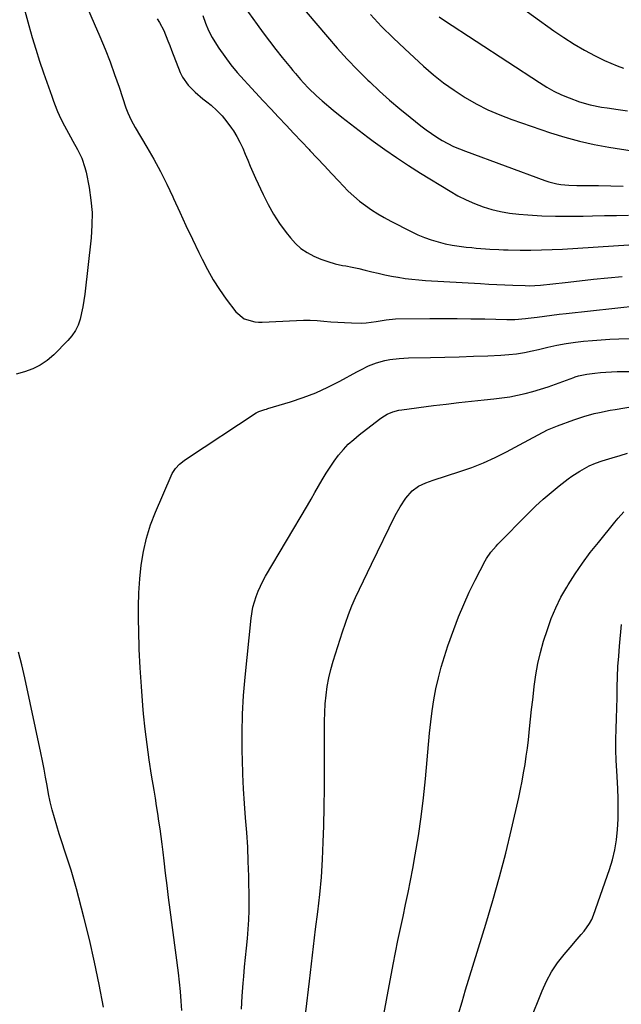
# Model space of a CAD drawing. Units: inches. Extents: x 1921531 to 1926890, y 448255 to 453558.
# Drawn here: x 1922112 to 1922377, y 448635 to 449069 of the extents above; entities that cross this region are included whole.
import ezdxf

# ---------------------------------------------------------------- set-up
doc = ezdxf.new("R2010")
doc.units = ezdxf.units.IN
doc.header["$MEASUREMENT"] = 0
doc.layers.add('7', color=7, linetype='Continuous')
doc.layers.add('8', color=7, linetype='Continuous')

msp = doc.modelspace()

# ---------------------------------------------------------------- linework, layer by layer
at = {"layer": '7', "color": 18}
for points in [[(1922320.55, 449083.85, 1972), (1922347.48, 449064.41, 1972), (1922351.89, 449061.39, 1972), (1922356.38, 449058.52, 1972), (1922361, 449055.87, 1972), (1922365.71, 449053.37, 1972), (1922369.85, 449051.3, 1972), (1922372.6, 449050.04, 1972), (1922375.39, 449048.89, 1972), (1922378.25, 449047.92, 1972)], [(1922229.81, 449082.9, 1978), (1922247.79, 449061.64, 1978), (1922252.06, 449056.74, 1978), (1922256.42, 449051.92, 1978), (1922260.93, 449047.24, 1978), (1922265.53, 449042.65, 1978), (1922266.38, 449041.82, 1978), (1922270.68, 449037.77, 1978), (1922275.06, 449033.81, 1978), (1922279.55, 449029.99, 1978), (1922284.12, 449026.24, 1978), (1922288.92, 449022.43, 1978), (1922291.19, 449020.72, 1978), (1922293.5, 449019.07, 1978), (1922295.88, 449017.53, 1978), (1922298.31, 449016.06, 1978), (1922300.8, 449014.7, 1978), (1922303.34, 449013.44, 1978), (1922305.93, 449012.3, 1978), (1922308.57, 449011.26, 1978), (1922343.55, 448998.39, 1978), (1922345.25, 448997.83, 1978), (1922348.74, 448996.99, 1978), (1922350.51, 448996.7, 1978), (1922354.1, 448996.37, 1978), (1922357.69, 448996.26, 1978), (1922360.65, 448996.26, 1978), (1922362.83, 448996.24, 1978), (1922367.2, 448996.18, 1978), (1922378.06, 448995.96, 1978)], [(1922140.93, 449076.69, 1986), (1922147.38, 449061.81, 1986), (1922149.69, 449056.3, 1986), (1922151.89, 449050.75, 1986), (1922153.93, 449045.13, 1986), (1922155.87, 449039.48, 1986), (1922158.85, 449030.39, 1986), (1922159.68, 449028.15, 1986), (1922161.23, 449024.92, 1986), (1922162.99, 449021.78, 1986), (1922168.12, 449013.15, 1986), (1922171.2, 449007.76, 1986), (1922174.16, 449002.3, 1986), (1922176.94, 448996.75, 1986), (1922179.59, 448991.13, 1986), (1922179.88, 448990.48, 1986), (1922182.61, 448984.5, 1986), (1922185.37, 448978.53, 1986), (1922188.19, 448972.59, 1986), (1922191.05, 448966.67, 1986), (1922192.5, 448963.7, 1986), (1922194.88, 448959.14, 1986), (1922197.42, 448954.68, 1986), (1922200.21, 448950.37, 1986), (1922203.15, 448946.15, 1986), (1922207.3, 448940.55, 1986), (1922210.96, 448937.49, 1986), (1922215.67, 448936.12, 1986), (1922217.31, 448935.99, 1986), (1922218.96, 448935.98, 1986), (1922234.08, 448936.74, 1986), (1922237.1, 448936.83, 1986), (1922240.13, 448936.82, 1986), (1922243.15, 448936.68, 1986), (1922246.18, 448936.45, 1986), (1922249.2, 448936.18, 1986), (1922252.22, 448935.94, 1986), (1922255.25, 448935.77, 1986), (1922258.28, 448935.63, 1986), (1922262.59, 448935.54, 1986), (1922264.8, 448935.64, 1986), (1922269.18, 448936.22, 1986), (1922273.56, 448937.04, 1986), (1922277.68, 448937.47, 1986), (1922292.79, 448937.56, 1986), (1922298.85, 448937.58, 1986), (1922304.92, 448937.56, 1986), (1922310.98, 448937.49, 1986), (1922317.05, 448937.39, 1986), (1922326.84, 448937.18, 1986), (1922330.34, 448937.21, 1986), (1922334.99, 448937.56, 1986), (1922336.15, 448937.7, 1986), (1922340.21, 448938.24, 1986), (1922343.4, 448938.66, 1986), (1922346.59, 448939.05, 1986), (1922349.78, 448939.43, 1986), (1922352.97, 448939.79, 1986), (1922385.07, 448943.31, 1986)], [(1922114.29, 449073.22, 1988), (1922116.09, 449066.74, 1988), (1922117.61, 449061.46, 1988), (1922119.2, 449056.21, 1988), (1922120.88, 449050.99, 1988), (1922122.63, 449045.79, 1988), (1922126.2, 449035.52, 1988), (1922126.8, 449033.84, 1988), (1922127.42, 449032.17, 1988), (1922128.74, 449028.87, 1988), (1922130.21, 449025.63, 1988), (1922131.85, 449022.47, 1988), (1922134.53, 449017.65, 1988), (1922135.56, 449015.77, 1988), (1922137.58, 449012, 1988), (1922139.46, 449008.17, 1988), (1922140.84, 449004.17, 1988), (1922141.34, 449002.09, 1988), (1922142.67, 448995.3, 1988), (1922143.48, 448989.8, 1988), (1922143.96, 448984.28, 1988), (1922143.93, 448978.73, 1988), (1922143.56, 448973.18, 1988), (1922140.77, 448948.34, 1988), (1922140.39, 448945.56, 1988), (1922139.94, 448942.79, 1988), (1922139.36, 448940.04, 1988), (1922138.7, 448937.32, 1988), (1922137.79, 448934.71, 1988), (1922136.63, 448932.24, 1988), (1922135.1, 448929.99, 1988), (1922133.32, 448927.87, 1988), (1922127.13, 448921.59, 1988), (1922124.25, 448919.11, 1988), (1922121.17, 448916.98, 1988), (1922117.8, 448915.36, 1988), (1922114.22, 448914.1, 1988), (1922110.49, 448913.08, 1988)], [(1922192.85, 449071.12, 1982), (1922194, 449067.76, 1982), (1922195.34, 449064.5, 1982), (1922196.97, 449061.37, 1982), (1922198.79, 449058.33, 1982), (1922199.84, 449056.75, 1982), (1922202.42, 449053.05, 1982), (1922205.12, 449049.44, 1982), (1922207.98, 449045.97, 1982), (1922210.97, 449042.59, 1982), (1922212.65, 449040.78, 1982), (1922216.01, 449037.16, 1982), (1922219.38, 449033.55, 1982), (1922222.76, 449029.95, 1982), (1922226.15, 449026.35, 1982), (1922226.19, 449026.31, 1982), (1922229.56, 449022.74, 1982), (1922232.93, 449019.17, 1982), (1922236.3, 449015.6, 1982), (1922239.67, 449012.03, 1982), (1922240.01, 449011.67, 1982), (1922243.2, 449008.27, 1982), (1922246.39, 449004.87, 1982), (1922249.57, 449001.46, 1982), (1922252.75, 448998.04, 1982), (1922254.61, 448996.03, 1982), (1922256.91, 448993.69, 1982), (1922259.3, 448991.44, 1982), (1922261.82, 448989.34, 1982), (1922264.42, 448987.34, 1982), (1922267.13, 448985.47, 1982), (1922269.89, 448983.69, 1982), (1922272.73, 448982.04, 1982), (1922275.63, 448980.48, 1982), (1922284.68, 448975.87, 1982), (1922287.55, 448974.52, 1982), (1922290.46, 448973.29, 1982), (1922293.44, 448972.23, 1982), (1922296.47, 448971.3, 1982), (1922299.54, 448970.54, 1982), (1922302.64, 448969.89, 1982), (1922305.77, 448969.41, 1982), (1922308.91, 448969.03, 1982), (1922311.29, 448968.8, 1982), (1922313.29, 448968.62, 1982), (1922317.3, 448968.29, 1982), (1922319.3, 448968.15, 1982), (1922323.31, 448967.92, 1982), (1922325.32, 448967.85, 1982), (1922327.33, 448967.81, 1982), (1922332.67, 448967.73, 1982), (1922337.34, 448967.71, 1982), (1922342.02, 448967.77, 1982), (1922346.69, 448967.94, 1982), (1922351.36, 448968.19, 1982), (1922380.58, 448970.08, 1982)], [(1922266.65, 449071.48, 1976), (1922271.56, 449066.29, 1976), (1922276.63, 449061.27, 1976), (1922281.82, 449056.36, 1976), (1922290.1, 449048.76, 1976), (1922294.43, 449045.01, 1976), (1922298.89, 449041.45, 1976), (1922303.55, 449038.14, 1976), (1922308.34, 449035.01, 1976), (1922313.32, 449032.19, 1976), (1922318.4, 449029.59, 1976), (1922323.64, 449027.33, 1976), (1922328.99, 449025.3, 1976), (1922346.01, 449019.44, 1976), (1922352.36, 449017.45, 1976), (1922358.76, 449015.68, 1976), (1922365.25, 449014.26, 1976), (1922371.79, 449013.06, 1976), (1922382.01, 449011.46, 1976)], [(1922296.95, 449070.56, 1974), (1922299.34, 449068.92, 1974), (1922341.21, 449041.52, 1974), (1922344.35, 449039.6, 1974), (1922347.55, 449037.81, 1974), (1922350.86, 449036.22, 1974), (1922354.24, 449034.76, 1974), (1922358.8, 449033.03, 1974), (1922363.57, 449031.68, 1974), (1922368.47, 449030.76, 1974), (1922370.93, 449030.36, 1974), (1922375.86, 449029.62, 1974), (1922379.95, 449029.05, 1974)], [(1922172.62, 449069.71, 1984), (1922173.73, 449068.04, 1984), (1922175.54, 449064.44, 1984), (1922177.36, 449059.96, 1984), (1922178.18, 449057.89, 1984), (1922179, 449055.83, 1984), (1922182.87, 449045.99, 1984), (1922183.82, 449044, 1984), (1922186.29, 449040.43, 1984), (1922189.48, 449037.36, 1984), (1922192.86, 449034.45, 1984), (1922194.58, 449033.03, 1984), (1922196.4, 449031.54, 1984), (1922198.93, 449029.27, 1984), (1922201.3, 449026.87, 1984), (1922203.44, 449024.26, 1984), (1922205.43, 449021.52, 1984), (1922206.26, 449020.24, 1984), (1922207.75, 449017.8, 1984), (1922209.14, 449015.3, 1984), (1922210.37, 449012.71, 1984), (1922211.49, 449010.07, 1984), (1922212.56, 449007.4, 1984), (1922213.65, 449004.74, 1984), (1922214.8, 449002.11, 1984), (1922215.97, 448999.48, 1984), (1922219.33, 448992.18, 1984), (1922221.53, 448987.81, 1984), (1922223.92, 448983.56, 1984), (1922226.6, 448979.5, 1984), (1922229.48, 448975.55, 1984), (1922231.38, 448973.13, 1984), (1922233.61, 448970.67, 1984), (1922236.03, 448968.47, 1984), (1922238.75, 448966.63, 1984), (1922241.66, 448965.04, 1984), (1922244.76, 448963.75, 1984), (1922247.9, 448962.63, 1984), (1922251.12, 448961.73, 1984), (1922254.4, 448960.99, 1984), (1922255.75, 448960.73, 1984), (1922258.64, 448960.16, 1984), (1922261.52, 448959.55, 1984), (1922264.39, 448958.9, 1984), (1922267.26, 448958.21, 1984), (1922270.12, 448957.53, 1984), (1922272.99, 448956.89, 1984), (1922275.88, 448956.31, 1984), (1922278.78, 448955.78, 1984), (1922278.94, 448955.75, 1984), (1922281.93, 448955.28, 1984), (1922284.92, 448954.88, 1984), (1922287.93, 448954.59, 1984), (1922290.95, 448954.36, 1984), (1922315.22, 448952.96, 1984), (1922318.78, 448952.76, 1984), (1922322.34, 448952.58, 1984), (1922325.9, 448952.41, 1984), (1922329.46, 448952.26, 1984), (1922334.92, 448952.05, 1984), (1922336.58, 448952.01, 1984), (1922341.57, 448952.3, 1984), (1922352.47, 448953.51, 1984), (1922358.75, 448954.19, 1984), (1922365.04, 448954.86, 1984), (1922371.32, 448955.5, 1984), (1922377.61, 448956.14, 1984)], [(1922183.54, 448632.62, 1988), (1922183.29, 448636.8, 1988), (1922182.97, 448640.97, 1988), (1922182.54, 448645.13, 1988), (1922182.05, 448649.29, 1988), (1922178.4, 448677.04, 1988), (1922177.71, 448682.4, 1988), (1922177.03, 448687.77, 1988), (1922176.37, 448693.15, 1988), (1922175.73, 448698.52, 1988), (1922175.27, 448702.44, 1988), (1922174.86, 448705.86, 1988), (1922174.42, 448709.27, 1988), (1922173.95, 448712.67, 1988), (1922173.45, 448716.07, 1988), (1922172.94, 448719.47, 1988), (1922172.41, 448722.87, 1988), (1922171.86, 448726.26, 1988), (1922171.3, 448729.65, 1988), (1922170.18, 448736.32, 1988), (1922169.13, 448743.05, 1988), (1922168.19, 448749.8, 1988), (1922167.39, 448756.56, 1988), (1922166.7, 448763.34, 1988), (1922166.36, 448767.08, 1988), (1922165.7, 448775.35, 1988), (1922165.15, 448783.62, 1988), (1922164.79, 448791.9, 1988), (1922164.54, 448800.19, 1988), (1922164.45, 448804.56, 1988), (1922164.46, 448810.66, 1988), (1922164.63, 448816.75, 1988), (1922165.06, 448822.83, 1988), (1922165.65, 448828.91, 1988), (1922166.63, 448834.9, 1988), (1922167.94, 448840.81, 1988), (1922169.76, 448846.58, 1988), (1922171.92, 448852.26, 1988), (1922178.77, 448868.19, 1988), (1922179.34, 448869.34, 1988), (1922180.76, 448871.46, 1988), (1922182.53, 448873.33, 1988), (1922184.52, 448874.98, 1988), (1922185.57, 448875.72, 1988), (1922216.33, 448895.96, 1988), (1922217.52, 448896.62, 1988), (1922220.12, 448897.49, 1988), (1922220.78, 448897.69, 1988), (1922221.44, 448897.89, 1988), (1922231.46, 448900.89, 1988), (1922237.05, 448902.76, 1988), (1922242.55, 448904.87, 1988), (1922247.91, 448907.31, 1988), (1922253.17, 448909.99, 1988), (1922260.73, 448914.14, 1988), (1922262.41, 448915.03, 1988), (1922265.84, 448916.67, 1988), (1922269.36, 448918.08, 1988), (1922272.99, 448919.09, 1988), (1922275.19, 448919.49, 1988), (1922279.29, 448919.98, 1988), (1922283.42, 448920.19, 1988), (1922293.1, 448920.36, 1988), (1922299.44, 448920.5, 1988), (1922305.77, 448920.68, 1988), (1922312.11, 448920.91, 1988), (1922318.45, 448921.18, 1988), (1922324.12, 448921.44, 1988), (1922327.61, 448921.7, 1988), (1922331.08, 448922.08, 1988), (1922334.52, 448922.64, 1988), (1922337.95, 448923.32, 1988), (1922340.72, 448923.96, 1988), (1922344.78, 448924.88, 1988), (1922348.84, 448925.81, 1988), (1922352.92, 448926.61, 1988), (1922357.04, 448927.18, 1988), (1922360.63, 448927.58, 1988), (1922364.49, 448927.95, 1988), (1922368.36, 448928.25, 1988), (1922372.24, 448928.45, 1988), (1922376.12, 448928.59, 1988), (1922405.37, 448929.24, 1988)], [(1922238.26, 448632.06, 1992), (1922239.79, 448645.58, 1992), (1922240.67, 448653.22, 1992), (1922241.57, 448660.86, 1992), (1922242.5, 448668.5, 1992), (1922243.46, 448676.14, 1992), (1922244.32, 448683.78, 1992), (1922245.03, 448691.43, 1992), (1922245.52, 448699.1, 1992), (1922245.87, 448706.79, 1992), (1922246.09, 448713.98, 1992), (1922246.29, 448722.32, 1992), (1922246.43, 448730.65, 1992), (1922246.47, 448738.99, 1992), (1922246.44, 448747.32, 1992), (1922246.35, 448756.31, 1992), (1922246.38, 448760.15, 1992), (1922246.5, 448763.98, 1992), (1922246.77, 448767.81, 1992), (1922247.13, 448771.63, 1992), (1922247.66, 448775.42, 1992), (1922248.35, 448779.18, 1992), (1922249.24, 448782.9, 1992), (1922250.29, 448786.59, 1992), (1922254.34, 448799.49, 1992), (1922255.63, 448803.34, 1992), (1922257.01, 448807.15, 1992), (1922258.53, 448810.91, 1992), (1922260.14, 448814.63, 1992), (1922261.85, 448818.32, 1992), (1922263.57, 448822, 1992), (1922265.32, 448825.66, 1992), (1922267.1, 448829.32, 1992), (1922277.61, 448850.7, 1992), (1922279.74, 448854.63, 1992), (1922282.2, 448858.37, 1992), (1922285.08, 448861.7, 1992), (1922287.9, 448863.64, 1992), (1922291.05, 448865.13, 1992), (1922292.67, 448865.76, 1992), (1922294.32, 448866.34, 1992), (1922306.11, 448870.13, 1992), (1922311.37, 448871.98, 1992), (1922316.55, 448874.01, 1992), (1922321.61, 448876.32, 1992), (1922326.59, 448878.82, 1992), (1922332.3, 448881.88, 1992), (1922336.43, 448884.11, 1992), (1922340.55, 448886.37, 1992), (1922344.73, 448888.47, 1992), (1922346.88, 448889.4, 1992), (1922349.06, 448890.27, 1992), (1922356.29, 448892.95, 1992), (1922360.76, 448894.46, 1992), (1922365.33, 448895.68, 1992), (1922367.63, 448896.2, 1992), (1922372.27, 448897.13, 1992), (1922374.59, 448897.55, 1992), (1922392.48, 448900.58, 1992)], [(1922267.86, 448605.76, 1994), (1922276.66, 448652.95, 1994), (1922277.68, 448658.24, 1994), (1922278.73, 448663.52, 1994), (1922279.86, 448668.78, 1994), (1922281.02, 448674.04, 1994), (1922282.18, 448679.3, 1994), (1922283.29, 448684.56, 1994), (1922284.33, 448689.85, 1994), (1922285.32, 448695.14, 1994), (1922286.42, 448701.21, 1994), (1922287.81, 448709.56, 1994), (1922289.05, 448717.93, 1994), (1922290.06, 448726.33, 1994), (1922290.92, 448734.76, 1994), (1922292.71, 448754.91, 1994), (1922293.22, 448759.8, 1994), (1922293.85, 448764.68, 1994), (1922294.63, 448769.53, 1994), (1922295.53, 448774.37, 1994), (1922296.6, 448779.17, 1994), (1922297.82, 448783.92, 1994), (1922299.23, 448788.63, 1994), (1922300.79, 448793.29, 1994), (1922303.38, 448800.55, 1994), (1922305.49, 448806.09, 1994), (1922307.75, 448811.57, 1994), (1922310.24, 448816.95, 1994), (1922312.87, 448822.26, 1994), (1922317.29, 448830.74, 1994), (1922317.85, 448831.75, 1994), (1922319.78, 448834.62, 1994), (1922322.02, 448837.25, 1994), (1922322.82, 448838.09, 1994), (1922336.13, 448851.68, 1994), (1922339.4, 448854.88, 1994), (1922342.76, 448857.99, 1994), (1922346.24, 448860.95, 1994), (1922349.82, 448863.81, 1994), (1922353.78, 448866.86, 1994), (1922355.46, 448868.09, 1994), (1922358.96, 448870.34, 1994), (1922363.13, 448872.59, 1994), (1922365.92, 448873.82, 1994), (1922368.79, 448874.85, 1994), (1922373.17, 448876.22, 1994), (1922376.74, 448877.24, 1994), (1922380, 448878.16, 1994)], [(1922305.46, 448631.1, 1996), (1922307.02, 448636.42, 1996), (1922308.62, 448641.72, 1996), (1922317.58, 448670.65, 1996), (1922320.66, 448681.05, 1996), (1922323.59, 448691.49, 1996), (1922326.28, 448701.99, 1996), (1922328.82, 448712.53, 1996), (1922332, 448726.49, 1996), (1922332.78, 448730.1, 1996), (1922333.52, 448733.71, 1996), (1922334.17, 448737.34, 1996), (1922334.78, 448740.98, 1996), (1922335.32, 448744.63, 1996), (1922335.82, 448748.29, 1996), (1922336.27, 448751.95, 1996), (1922336.8, 448756.79, 1996), (1922337.25, 448761.05, 1996), (1922337.7, 448765.31, 1996), (1922338.16, 448769.56, 1996), (1922338.61, 448773.82, 1996), (1922338.79, 448775.47, 1996), (1922339.49, 448780.51, 1996), (1922340.39, 448785.52, 1996), (1922341.58, 448790.46, 1996), (1922342.98, 448795.36, 1996), (1922344.63, 448800.56, 1996), (1922346.37, 448805.4, 1996), (1922348.33, 448810.14, 1996), (1922350.64, 448814.72, 1996), (1922353.18, 448819.19, 1996), (1922353.8, 448820.2, 1996), (1922356.92, 448825.03, 1996), (1922360.15, 448829.78, 1996), (1922363.57, 448834.39, 1996), (1922367.12, 448838.92, 1996), (1922374.32, 448847.76, 1996), (1922375.91, 448849.65, 1996), (1922378.41, 448852.37, 1996)], [(1922336.89, 448627.78, 1998), (1922342.31, 448641.29, 1998), (1922344.28, 448645.58, 1998), (1922346.52, 448649.71, 1998), (1922349.15, 448653.6, 1998), (1922352.04, 448657.33, 1998), (1922355.56, 448661.43, 1998), (1922356.9, 448662.98, 1998), (1922359.58, 448666.08, 1998), (1922360.92, 448667.63, 1998), (1922363.27, 448670.92, 1998), (1922364.19, 448672.72, 1998), (1922364.97, 448674.6, 1998), (1922372.03, 448694.69, 1998), (1922373.35, 448699.02, 1998), (1922374.43, 448703.39, 1998), (1922375.14, 448707.84, 1998), (1922375.61, 448712.33, 1998), (1922375.8, 448716.87, 1998), (1922375.9, 448721.4, 1998), (1922375.82, 448725.94, 1998), (1922375.65, 448730.47, 1998), (1922375.2, 448738.21, 1998), (1922375, 448742.83, 1998), (1922374.88, 448747.44, 1998), (1922374.88, 448752.06, 1998), (1922374.96, 448756.68, 1998), (1922375.1, 448761.37, 1998), (1922375.23, 448765.93, 1998), (1922375.33, 448770.48, 1998), (1922375.41, 448775.04, 1998), (1922375.54, 448779.6, 1998), (1922375.75, 448784.15, 1998), (1922376.06, 448788.7, 1998), (1922376.44, 448793.24, 1998), (1922377.34, 448802.66, 1998)], [(1922149.07, 448634.08, 1986), (1922147.17, 448644.05, 1986), (1922145.12, 448653.98, 1986), (1922142.82, 448663.86, 1986), (1922140.36, 448673.71, 1986), (1922137.06, 448686.28, 1986), (1922135.94, 448690.36, 1986), (1922134.76, 448694.41, 1986), (1922133.48, 448698.44, 1986), (1922132.14, 448702.46, 1986), (1922130.6, 448707.01, 1986), (1922129.47, 448710.48, 1986), (1922128.4, 448713.98, 1986), (1922127.38, 448717.48, 1986), (1922126.44, 448721.01, 1986), (1922125.57, 448724.56, 1986), (1922124.82, 448728.13, 1986), (1922124.15, 448731.72, 1986), (1922123.51, 448735.38, 1986), (1922122.84, 448738.99, 1986), (1922122.12, 448742.59, 1986), (1922121.38, 448746.19, 1986), (1922114.28, 448779.27, 1986), (1922112.97, 448784.93, 1986), (1922111.53, 448790.55, 1986)]]:
    msp.add_polyline3d(points, dxfattribs=at)
at = {"layer": '8', "color": 18}
for points in [[(1922207.17, 449080.52, 1980), (1922216.68, 449067.19, 1980), (1922219.38, 449063.48, 1980), (1922222.13, 449059.81, 1980), (1922224.94, 449056.18, 1980), (1922227.81, 449052.6, 1980), (1922231.41, 449048.17, 1980), (1922232.51, 449046.83, 1980), (1922233.63, 449045.49, 1980), (1922235.89, 449042.86, 1980), (1922237.11, 449041.5, 1980), (1922239.36, 449039.1, 1980), (1922242.9, 449035.67, 1980), (1922245.38, 449033.51, 1980), (1922250.29, 449029.43, 1980), (1922254.04, 449026.37, 1980), (1922257.82, 449023.36, 1980), (1922261.66, 449020.41, 1980), (1922265.53, 449017.51, 1980), (1922267.89, 449015.78, 1980), (1922273.01, 449012.11, 1980), (1922278.19, 449008.52, 1980), (1922283.46, 449005.06, 1980), (1922288.78, 449001.69, 1980), (1922301.75, 448993.7, 1980), (1922305.25, 448991.7, 1980), (1922308.83, 448989.85, 1980), (1922312.52, 448988.25, 1980), (1922316.29, 448986.8, 1980), (1922320.15, 448985.63, 1980), (1922324.05, 448984.67, 1980), (1922328.01, 448984.01, 1980), (1922332.02, 448983.55, 1980), (1922336.09, 448983.25, 1980), (1922342.16, 448982.89, 1980), (1922348.24, 448982.66, 1980), (1922354.32, 448982.61, 1980), (1922360.41, 448982.69, 1980), (1922364.47, 448982.8, 1980), (1922369.78, 448982.93, 1980), (1922375.09, 448983.04, 1980), (1922380.4, 448983.11, 1980)], [(1922209.88, 448633.22, 1990), (1922210.16, 448638.91, 1990), (1922210.57, 448644.61, 1990), (1922210.84, 448647.67, 1990), (1922211.21, 448651.82, 1990), (1922211.6, 448655.98, 1990), (1922212.01, 448660.13, 1990), (1922212.43, 448664.28, 1990), (1922212.79, 448668.44, 1990), (1922213.05, 448672.59, 1990), (1922213.16, 448676.76, 1990), (1922213.17, 448680.93, 1990), (1922213.01, 448691.8, 1990), (1922212.84, 448698.23, 1990), (1922212.57, 448704.66, 1990), (1922212.17, 448711.07, 1990), (1922211.67, 448717.49, 1990), (1922211.17, 448723.9, 1990), (1922210.75, 448730.32, 1990), (1922210.45, 448736.74, 1990), (1922210.24, 448743.17, 1990), (1922210.16, 448746.76, 1990), (1922210.12, 448754.98, 1990), (1922210.29, 448763.19, 1990), (1922210.77, 448771.39, 1990), (1922211.45, 448779.59, 1990), (1922214.1, 448805.5, 1990), (1922214.89, 448810.37, 1990), (1922216.23, 448815.1, 1990), (1922217.11, 448817.41, 1990), (1922219.19, 448821.88, 1990), (1922220.39, 448824.04, 1990), (1922238.89, 448855.19, 1990), (1922240.55, 448858.02, 1990), (1922242.2, 448860.85, 1990), (1922243.83, 448863.69, 1990), (1922245.45, 448866.55, 1990), (1922247.15, 448869.41, 1990), (1922248.87, 448872.12, 1990), (1922250.72, 448874.76, 1990), (1922252.65, 448877.34, 1990), (1922254.72, 448879.79, 1990), (1922256.91, 448882.13, 1990), (1922259.27, 448884.3, 1990), (1922261.74, 448886.35, 1990), (1922270.65, 448893.23, 1990), (1922271.75, 448894.01, 1990), (1922274.08, 448895.37, 1990), (1922276.57, 448896.41, 1990), (1922279.17, 448897.11, 1990), (1922280.5, 448897.34, 1990), (1922294.38, 448899.18, 1990), (1922299.98, 448899.89, 1990), (1922305.59, 448900.57, 1990), (1922311.21, 448901.18, 1990), (1922316.84, 448901.75, 1990), (1922321.1, 448902.16, 1990), (1922324.58, 448902.58, 1990), (1922328.04, 448903.1, 1990), (1922331.48, 448903.78, 1990), (1922334.89, 448904.56, 1990), (1922338.27, 448905.47, 1990), (1922341.64, 448906.45, 1990), (1922344.97, 448907.53, 1990), (1922348.29, 448908.68, 1990), (1922356.23, 448911.56, 1990), (1922356.94, 448911.81, 1990), (1922358.37, 448912.26, 1990), (1922360.56, 448912.79, 1990), (1922362.04, 448913.03, 1990), (1922365.51, 448913.48, 1990), (1922367.99, 448913.76, 1990), (1922370.47, 448913.98, 1990), (1922375.46, 448914.16, 1990), (1922405.95, 448914.29, 1990)]]:
    msp.add_polyline3d(points, dxfattribs=at)

doc.saveas('drawing.dxf')
